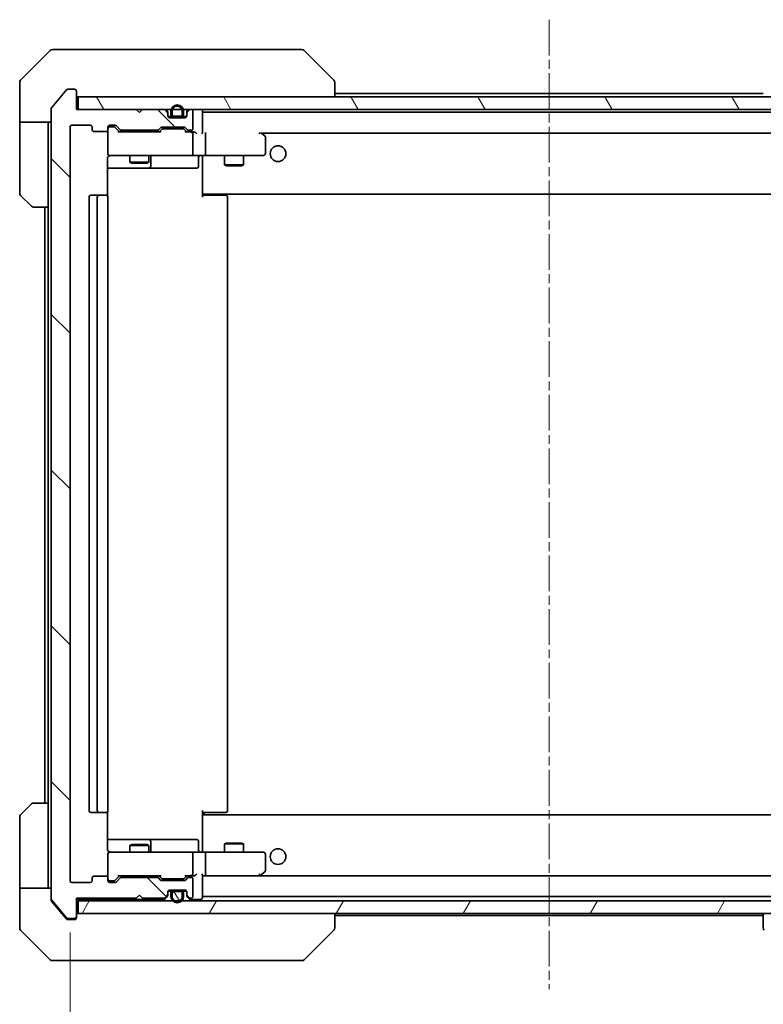
# Model space of a CAD drawing. Units: millimetres. Extents: x 0 to 7945, y 0 to 1546.
# Drawn here: x 3105 to 3223, y 1097 to 1253 of the extents above; entities that cross this region are included whole.
import ezdxf

# ---------------------------------------------------------------- set-up
doc = ezdxf.new("R2010")
doc.units = ezdxf.units.MM
doc.linetypes.add('CHAIN', pattern=[0.3543, 0.2362, -0.0295, 0.0591, -0.0295])
for name, color, linetype, lineweight in [('Centerline (ISO)', 131, 'Continuous', 18), ('Dimension (ISO)', 7, 'Continuous', 18), ('Dimension (ISO) @ 1', 7, 'Continuous', 18), ('Hatch (ISO)', 1, 'Continuous', 18), ('Visible (ISO)', 7, 'Continuous', 35)]:
    doc.layers.add(name, color=color, linetype=linetype, lineweight=lineweight)
doc.styles.add('Note Text (TK)', font='MS PGothic.ttf')
doc.dimstyles.new('Default - Method 1b (TK)', dxfattribs={"dimscale": 3.5, "dimtxt": 2.5, "dimasz": 2.5, "dimexe": 1, "dimexo": 1.5, "dimgap": 1, "dimtad": 1, "dimrnd": 1e-08, "dimdsep": 46, "dimtxsty": 'Note Text (TK)', "dimblk": 'OPEN', "dimcen": 0.09, "dimdle": 5, "dimclrd": 100, "dimclre": 100, "dimclrt": 7, "dimadec": 1, "dimazin": 1, "dimtfac": 1, "dimtmove": 0, "dimatfit": 3, "dimldrblk": 'OPEN', "dimfxl": 1, "dimtolj": 1, "dimlwd": -1, "dimlwe": -1, "dimarcsym": 0})
pattern_1 = [(120.0002, (1298.75, -44), (-15.12294, -8.7313), [])]

# ---------------------------------------------------------------- blocks, each defined once
blk = doc.blocks.new('_Open')
at = {"color": 0, "linetype": 'ByBlock', "lineweight": -2}
for p, q in [((-1, 0.167), (0, 0)), ((-1, -0.167), (0, 0)), ((0, 0), (-1, 0))]:
    blk.add_line(p, q, dxfattribs=at)
blk = doc.blocks.new('*D48')
at = {"layer": 'Defpoints', "color": 0}
for p in [(3113.41, 1116.83), (3265.41, 1116.63), (3265.41, 1020.17)]:
    blk.add_point(p, dxfattribs=at)
at = {"layer": 'Dimension (ISO)', "color": 100}
for p, q in [((3113.41, 1108.58), (3113.41, 1014.67)), ((3265.41, 1108.38), (3265.41, 1014.67)), ((3127.16, 1020.17), (3251.66, 1020.17))]:
    blk.add_line(p, q, dxfattribs=at)
at = {"layer": 'Dimension (ISO)', "color": 100, "xscale": 13.75, "yscale": 13.75, "zscale": 13.75, "rotation": 180}
blk.add_blockref('_Open', (3113.41, 1020.17), dxfattribs=at)
at = {"layer": 'Dimension (ISO)', "color": 100, "xscale": 13.75, "yscale": 13.75, "zscale": 13.75}
blk.add_blockref('_Open', (3265.41, 1020.17), dxfattribs=at)
at = {"layer": 'Dimension (ISO)', "color": 7, "insert": (3175.97, 1032.55), "char_height": 13.75, "attachment_point": 4, "style": 'Note Text (TK)'}
blk.add_mtext('\\A1;152', dxfattribs=at)

msp = doc.modelspace()

# ---------------------------------------------------------------- hatches: boundary and pattern name
at = {"layer": 'Hatch (ISO)'}
h = msp.add_hatch(dxfattribs=at)
h.set_pattern_fill('ANSI31', color=256, scale=139.7, angle=90.00021, style=0)
h.set_pattern_definition([(135.0002, (1298.75, -44), (-12.34781, -12.3479), [])])
edge = h.paths.add_edge_path()
edge.add_ellipse((3114.1111, 1111.1285), major_axis=(0.3, 0), ratio=1, start_angle=270, end_angle=360)
edge.add_line((3114.4111, 1111.1285), (3114.4111, 1114.0285))
edge.add_line((3114.4111, 1114.0285), (3123.9111, 1114.0285))
edge.add_line((3123.9111, 1114.0285), (3124.4111, 1114.5285))
edge.add_line((3124.4111, 1114.5285), (3124.9111, 1114.0285))
edge.add_line((3124.9111, 1114.0285), (3128.2869, 1114.0285))
edge.add_ellipse((3128.2869, 1114.3285), major_axis=(0.3, 0), ratio=1, start_angle=270, end_angle=315)
edge.add_line((3128.499, 1114.1164), (3128.8233, 1114.4406))
edge.add_ellipse((3128.6111, 1114.6528), major_axis=(0.2121, 0.2121), ratio=1, start_angle=270, end_angle=315)
edge.add_line((3128.9111, 1114.6528), (3128.9111, 1115.0285))
edge.add_ellipse((3129.2111, 1115.0285), major_axis=(0, 0.3), ratio=1, start_angle=0, end_angle=90, ccw=False)
edge.add_line((3129.2111, 1115.3285), (3131.6111, 1115.3285))
edge.add_ellipse((3131.6111, 1115.0285), major_axis=(0.3, 0), ratio=1, start_angle=0, end_angle=90, ccw=False)
edge.add_line((3131.9111, 1115.0285), (3131.9111, 1114.6528))
edge.add_ellipse((3132.2111, 1114.6528), major_axis=(0, -0.3), ratio=1, start_angle=270, end_angle=315)
edge.add_line((3131.999, 1114.4406), (3132.3233, 1114.1164))
edge.add_ellipse((3132.5354, 1114.3285), major_axis=(0.2121, -0.2121), ratio=1, start_angle=270, end_angle=315)
edge.add_line((3132.5354, 1114.0285), (3132.6111, 1114.0285))
edge.add_ellipse((3132.6111, 1114.3285), major_axis=(0.3, 0), ratio=1, start_angle=270, end_angle=360)
edge.add_line((3132.9111, 1114.3285), (3132.9111, 1117.0285))
edge.add_ellipse((3132.6111, 1117.0285), major_axis=(0, 0.3), ratio=1, start_angle=270, end_angle=360)
edge.add_line((3132.6111, 1117.3285), (3132.2354, 1117.3285))
edge.add_ellipse((3132.2354, 1117.0285), major_axis=(-0.3, 0), ratio=1, start_angle=270, end_angle=315)
edge.add_line((3132.0233, 1117.2406), (3131.699, 1116.9164))
edge.add_ellipse((3131.4869, 1117.1285), major_axis=(-0.2121, -0.2121), ratio=1, start_angle=45, end_angle=90, ccw=False)
edge.add_line((3131.4869, 1116.8285), (3127.9854, 1116.8285))
edge.add_ellipse((3127.9854, 1117.1285), major_axis=(-0.3, 0), ratio=1, start_angle=45, end_angle=90, ccw=False)
edge.add_line((3127.7733, 1116.9164), (3127.449, 1117.2406))
edge.add_ellipse((3127.2369, 1117.0285), major_axis=(-0.2121, 0.2121), ratio=1, start_angle=270, end_angle=315)
edge.add_line((3127.2369, 1117.3285), (3121.5854, 1117.3285))
edge.add_ellipse((3121.5854, 1117.0285), major_axis=(-0.3, 0), ratio=1, start_angle=270, end_angle=315)
edge.add_line((3121.3733, 1117.2406), (3120.749, 1116.6164))
edge.add_ellipse((3120.5369, 1116.8285), major_axis=(-0.2121, -0.2121), ratio=1, start_angle=45, end_angle=90, ccw=False)
edge.add_line((3120.5369, 1116.5285), (3119.7111, 1116.5285))
edge.add_ellipse((3119.7111, 1116.8285), major_axis=(-0.3, 0), ratio=1, start_angle=0, end_angle=90, ccw=False)
edge.add_line((3119.4111, 1116.8285), (3119.4111, 1117.2285))
edge.add_ellipse((3119.1111, 1117.2285), major_axis=(0, 0.3), ratio=1, start_angle=270, end_angle=360)
edge.add_line((3119.1111, 1117.5285), (3117.2111, 1117.5285))
edge.add_ellipse((3117.2111, 1117.2285), major_axis=(-0.3, 0), ratio=1, start_angle=270, end_angle=360)
edge.add_line((3116.9111, 1117.2285), (3116.9111, 1116.8285))
edge.add_ellipse((3116.6111, 1116.8285), major_axis=(0, -0.3), ratio=1, start_angle=0, end_angle=90, ccw=False)
edge.add_line((3116.6111, 1116.5285), (3113.7111, 1116.5285))
edge.add_ellipse((3113.7111, 1116.8285), major_axis=(-0.3, 0), ratio=1, start_angle=0, end_angle=90, ccw=False)
edge.add_line((3113.4111, 1116.8285), (3113.4111, 1236.3285))
edge.add_ellipse((3113.7111, 1236.3285), major_axis=(0, 0.3), ratio=1, start_angle=0, end_angle=90, ccw=False)
edge.add_line((3113.7111, 1236.6285), (3116.6111, 1236.6285))
edge.add_ellipse((3116.6111, 1236.3285), major_axis=(0.3, 0), ratio=1, start_angle=0, end_angle=90, ccw=False)
edge.add_line((3116.9111, 1236.3285), (3116.9111, 1235.9285))
edge.add_ellipse((3117.2111, 1235.9285), major_axis=(0, -0.3), ratio=1, start_angle=270, end_angle=360)
edge.add_line((3117.2111, 1235.6285), (3119.1111, 1235.6285))
edge.add_ellipse((3119.1111, 1235.9285), major_axis=(0.3, 0), ratio=1, start_angle=270, end_angle=360)
edge.add_line((3119.4111, 1235.9285), (3119.4111, 1236.3285))
edge.add_ellipse((3119.7111, 1236.3285), major_axis=(0, 0.3), ratio=1, start_angle=0, end_angle=90, ccw=False)
edge.add_line((3119.7111, 1236.6285), (3120.5369, 1236.6285))
edge.add_ellipse((3120.5369, 1236.3285), major_axis=(0.3, 0), ratio=1, start_angle=45, end_angle=90, ccw=False)
edge.add_line((3120.749, 1236.5406), (3121.3733, 1235.9164))
edge.add_ellipse((3121.5854, 1236.1285), major_axis=(0.2121, -0.2121), ratio=1, start_angle=270, end_angle=315)
edge.add_line((3121.5854, 1235.8285), (3127.2369, 1235.8285))
edge.add_ellipse((3127.2369, 1236.1285), major_axis=(0.3, 0), ratio=1, start_angle=270, end_angle=315)
edge.add_line((3127.449, 1235.9164), (3127.7733, 1236.2406))
edge.add_ellipse((3127.9854, 1236.0285), major_axis=(0.2121, 0.2121), ratio=1, start_angle=45, end_angle=90, ccw=False)
edge.add_line((3127.9854, 1236.3285), (3131.4869, 1236.3285))
edge.add_ellipse((3131.4869, 1236.0285), major_axis=(0.3, 0), ratio=1, start_angle=45, end_angle=90, ccw=False)
edge.add_line((3131.699, 1236.2406), (3132.0233, 1235.9164))
edge.add_ellipse((3132.2354, 1236.1285), major_axis=(0.2121, -0.2121), ratio=1, start_angle=270, end_angle=315)
edge.add_line((3132.2354, 1235.8285), (3132.6111, 1235.8285))
edge.add_ellipse((3132.6111, 1236.1285), major_axis=(0.3, 0), ratio=1, start_angle=270, end_angle=360)
edge.add_line((3132.9111, 1236.1285), (3132.9111, 1238.8285))
edge.add_ellipse((3132.6111, 1238.8285), major_axis=(0, 0.3), ratio=1, start_angle=270, end_angle=360)
edge.add_line((3132.6111, 1239.1285), (3132.5354, 1239.1285))
edge.add_ellipse((3132.5354, 1238.8285), major_axis=(-0.3, 0), ratio=1, start_angle=270, end_angle=315)
edge.add_line((3132.3233, 1239.0406), (3131.999, 1238.7164))
edge.add_ellipse((3132.2111, 1238.5042), major_axis=(-0.2121, -0.2121), ratio=1, start_angle=270, end_angle=315)
edge.add_line((3131.9111, 1238.5042), (3131.9111, 1238.1285))
edge.add_ellipse((3131.6111, 1238.1285), major_axis=(0, -0.3), ratio=1, start_angle=0, end_angle=90, ccw=False)
edge.add_line((3131.6111, 1237.8285), (3129.2111, 1237.8285))
edge.add_ellipse((3129.2111, 1238.1285), major_axis=(-0.3, 0), ratio=1, start_angle=0, end_angle=90, ccw=False)
edge.add_line((3128.9111, 1238.1285), (3128.9111, 1238.5042))
edge.add_ellipse((3128.6111, 1238.5042), major_axis=(0, 0.3), ratio=1, start_angle=270, end_angle=315)
edge.add_line((3128.8233, 1238.7164), (3128.499, 1239.0406))
edge.add_ellipse((3128.2869, 1238.8285), major_axis=(-0.2121, 0.2121), ratio=1, start_angle=270, end_angle=315)
edge.add_line((3128.2869, 1239.1285), (3124.9111, 1239.1285))
edge.add_line((3124.9111, 1239.1285), (3124.4111, 1238.6285))
edge.add_line((3124.4111, 1238.6285), (3123.9111, 1239.1285))
edge.add_line((3123.9111, 1239.1285), (3114.4111, 1239.1285))
edge.add_line((3114.4111, 1239.1285), (3114.4111, 1242.0285))
edge.add_ellipse((3114.1111, 1242.0285), major_axis=(0, 0.3), ratio=1, start_angle=270, end_angle=360)
edge.add_line((3114.1111, 1242.3285), (3113.0516, 1242.3285))
edge.add_ellipse((3113.0516, 1242.0285), major_axis=(-0.3, 0), ratio=1, start_angle=270, end_angle=320.194429)
edge.add_line((3112.8212, 1242.2205), (3110.4807, 1239.4119))
edge.add_ellipse((3110.7111, 1239.2199), major_axis=(-0.1921, -0.2305), ratio=1, start_angle=270, end_angle=309.805571)
edge.add_line((3110.4111, 1239.2199), (3110.4111, 1113.9371))
edge.add_ellipse((3110.7111, 1113.9371), major_axis=(0, -0.3), ratio=1, start_angle=270, end_angle=309.805571)
edge.add_line((3110.4807, 1113.7451), (3112.8212, 1110.9364))
edge.add_ellipse((3113.0516, 1111.1285), major_axis=(0.1921, -0.2305), ratio=1, start_angle=270, end_angle=320.194429)
edge.add_line((3113.0516, 1110.8285), (3114.1111, 1110.8285))
h = msp.add_hatch(dxfattribs=at)
h.set_pattern_fill('ANSI31', color=256, scale=139.7, angle=75.000175, style=0)
h.set_pattern_definition(pattern_1)
h.paths.add_polyline_path([(3264.1111, 1239.1285), (3264.1111, 1241.1285), (3114.7111, 1241.1285), (3114.7111, 1239.1285)])
h = msp.add_hatch(dxfattribs=at)
h.set_pattern_fill('ANSI31', color=256, scale=139.7, angle=75.000175, style=0)
h.set_pattern_definition(pattern_1)
edge = h.paths.add_edge_path()
edge.add_line((3130.9111, 1115.1085), (3129.9111, 1115.1085))
edge.add_ellipse((3129.9111, 1114.8085), major_axis=(-0.3, 0), ratio=1, start_angle=270, end_angle=360)
edge.add_line((3129.6111, 1114.8085), (3129.6111, 1114.3085))
edge.add_ellipse((3130.4111, 1114.3085), major_axis=(0, -0.8), ratio=1, start_angle=270, end_angle=450)
edge.add_line((3131.2111, 1114.3085), (3131.2111, 1114.8085))
edge.add_ellipse((3130.9111, 1114.8085), major_axis=(0, 0.3), ratio=1, start_angle=270, end_angle=360)
h = msp.add_hatch(dxfattribs=at)
h.set_pattern_fill('ANSI31', color=256, scale=139.7, angle=14.999978, style=0)
h.set_pattern_definition([(60, (1298.75, -44), (-15.12297, 8.73126), [])])
h.paths.add_polyline_path([(3264.1111, 1111.6285), (3264.1111, 1113.6285), (3114.7111, 1113.6285), (3114.7111, 1111.6285)])

# ---------------------------------------------------------------- linework, layer by layer
at = {"layer": 'Centerline (ISO)', "linetype": 'CHAIN', "ltscale": 23.990969}
msp.add_line((3189.4111, 1253.3699), (3189.4111, 1099.5871), dxfattribs=at)
at = {"layer": 'Visible (ISO)'}
for p, q in [((3110.2647, 1248.482), (3105.5576, 1243.7749)), ((3110.6182, 1248.6285), (3113.4111, 1248.6285)), ((3114.7482, 1248.6285), (3113.4111, 1248.6285)), ((3116.2163, 1248.6285), (3114.7482, 1248.6285)), ((3149.2284, 1248.6285), (3116.2163, 1248.6285)), ((3150.204, 1248.6285), (3149.2284, 1248.6285)), ((3150.5576, 1248.482), (3155.2647, 1243.7749)), ((3105.4111, 1241.1285), (3105.4111, 1243.4214)), ((3155.4111, 1243.4213), (3155.4111, 1243.4214)), ((3155.4111, 1241.1285), (3155.4111, 1243.4213)), ((3112.8212, 1242.2205), (3110.4807, 1239.4119)), ((3114.1111, 1242.3285), (3113.0516, 1242.3285)), ((3114.4111, 1239.1285), (3114.4111, 1242.0285)), ((3223.4111, 1241.6785), (3155.4111, 1241.6785)), ((3105.4111, 1237.1285), (3105.4111, 1241.1285)), ((3264.1111, 1241.1285), (3114.7111, 1241.1285)), ((3114.7111, 1241.1285), (3114.7111, 1239.1285)), ((3110.4111, 1239.2199), (3110.4111, 1113.9371)), ((3114.7111, 1239.3285), (3114.4111, 1239.3285)), ((3123.9111, 1239.1285), (3114.4111, 1239.1285)), ((3114.7111, 1239.1285), (3264.1111, 1239.1285)), ((3124.4111, 1238.6285), (3123.9111, 1239.1285)), ((3124.9111, 1239.1285), (3124.4111, 1238.6285)), ((3128.2869, 1239.1285), (3124.9111, 1239.1285)), ((3128.8233, 1238.7164), (3128.499, 1239.0406)), ((3128.8233, 1238.9164), (3128.6111, 1239.1285)), ((3128.9111, 1238.5042), (3128.9111, 1238.7042)), ((3128.9111, 1238.1285), (3128.9111, 1238.5042)), ((3129.4111, 1238.8485), (3129.4111, 1238.3485)), ((3129.6111, 1238.3485), (3129.6111, 1238.8485)), ((3129.6111, 1238.8485), (3129.6111, 1238.3485)), ((3131.2111, 1238.8485), (3131.2111, 1238.3485)), ((3131.2111, 1238.3485), (3131.2111, 1238.8485)), ((3131.4111, 1238.3485), (3131.4111, 1238.8485)), ((3131.9111, 1238.7042), (3131.9111, 1238.5042)), ((3131.9111, 1238.5042), (3131.9111, 1238.1285)), ((3132.2111, 1239.1285), (3131.999, 1238.9164)), ((3132.3233, 1239.0406), (3131.999, 1238.7164)), ((3132.6111, 1239.1285), (3132.5354, 1239.1285)), ((3132.9111, 1236.1285), (3132.9111, 1238.8285)), ((3134.4111, 1235.4906), (3134.4111, 1239.0285)), ((3244.4111, 1238.6785), (3134.4111, 1238.6785)), ((3110.4111, 1237.1285), (3105.4111, 1237.1285)), ((3105.4111, 1237.1285), (3105.4111, 1236.1285)), ((3109.9111, 1236.1285), (3109.9111, 1237.1285)), ((3129.5269, 1238.0285), (3128.9283, 1238.0285)), ((3131.6111, 1237.8285), (3129.2111, 1237.8285)), ((3130.9111, 1238.0485), (3129.9111, 1238.0485)), ((3129.9111, 1238.0485), (3130.9111, 1238.0485)), ((3129.9111, 1237.8485), (3130.9111, 1237.8485)), ((3129.9611, 1237.8485), (3129.9611, 1237.8285)), ((3130.8611, 1237.8485), (3129.9611, 1237.8485)), ((3129.9611, 1237.8285), (3130.8611, 1237.8285)), ((3130.8611, 1237.8285), (3130.8611, 1237.8485)), ((3131.894, 1238.0285), (3131.2953, 1238.0285)), ((3105.4111, 1236.1285), (3105.4111, 1225.8356)), ((3109.9111, 1223.6285), (3109.9111, 1236.1285)), ((3113.4111, 1116.8285), (3113.4111, 1236.3285)), ((3113.7111, 1236.6285), (3116.6111, 1236.6285)), ((3116.9111, 1236.3285), (3116.9111, 1235.9285)), ((3117.2111, 1235.6285), (3119.1111, 1235.6285)), ((3119.4111, 1235.9285), (3119.4111, 1236.3285)), ((3119.4111, 1235.9285), (3119.4111, 1232.1285)), ((3119.7111, 1236.6285), (3120.5369, 1236.6285)), ((3120.2003, 1236.3785), (3119.7111, 1236.3785)), ((3120.3368, 1236.3785), (3120.2003, 1236.3785)), ((3121.2611, 1235.5785), (3120.549, 1236.2906)), ((3120.749, 1236.5406), (3121.3733, 1235.9164)), ((3127.7372, 1235.5785), (3121.085, 1235.5785)), ((3121.5854, 1235.8285), (3127.2369, 1235.8285)), ((3122.9111, 1235.8285), (3122.9111, 1235.5785)), ((3125.9111, 1235.8285), (3125.9111, 1235.5785)), ((3127.449, 1235.9164), (3127.7733, 1236.2406)), ((3127.9732, 1235.9906), (3127.5611, 1235.5785)), ((3127.9854, 1236.3285), (3131.4869, 1236.3285)), ((3128.3288, 1236.0785), (3128.1854, 1236.0785)), ((3131.1434, 1236.0785), (3128.3288, 1236.0785)), ((3131.2868, 1236.0785), (3131.1434, 1236.0785)), ((3131.499, 1235.9906), (3131.9111, 1235.5785)), ((3131.699, 1236.2406), (3132.0233, 1235.9164)), ((3132.6111, 1235.5785), (3131.735, 1235.5785)), ((3132.2354, 1235.8285), (3132.6111, 1235.8285)), ((3132.9869, 1235.5785), (3132.6111, 1235.5785)), ((3134.504, 1235.5785), (3134.4111, 1235.5785)), ((3143.3477, 1235.2785), (3143.5033, 1235.4341)), ((3143.6829, 1235.3785), (3244.0354, 1235.3785)), ((3144.2911, 1234.9685), (3143.7445, 1235.3785)), ((3132.9111, 1232.1285), (3132.9111, 1235.2785)), ((3134.9111, 1232.1285), (3134.9111, 1235.2785)), ((3144.4111, 1232.1285), (3144.4111, 1234.7285)), ((3119.3213, 1225.4426), (3119.3213, 1231.3285)), ((3119.4111, 1232.1285), (3119.4111, 1232.1052)), ((3119.7111, 1231.8285), (3120.5965, 1231.8285)), ((3120.5965, 1231.8285), (3131.7929, 1231.8285)), ((3122.9111, 1231.8285), (3122.9111, 1230.7785)), ((3122.9111, 1230.7785), (3125.9111, 1230.7785)), ((3123.2179, 1230.6251), (3122.9111, 1230.7785)), ((3125.6044, 1230.6251), (3123.2179, 1230.6251)), ((3125.6044, 1230.6251), (3125.9111, 1230.7785)), ((3125.9111, 1231.8285), (3125.9111, 1230.7785)), ((3126.2057, 1230.1285), (3126.2057, 1231.5285)), ((3131.7929, 1231.8285), (3132.6111, 1231.8285)), ((3134.7869, 1231.8285), (3132.6111, 1231.8285)), ((3133.8098, 1231.5285), (3133.8098, 1230.1285)), ((3134.4111, 1231.8208), (3134.4111, 1231.6035)), ((3134.4111, 1225.9785), (3134.4111, 1231.6035)), ((3134.7869, 1231.8285), (3143.3477, 1231.8285)), ((3137.9111, 1231.8285), (3137.9111, 1230.3285)), ((3140.9111, 1231.8285), (3140.9111, 1230.3285)), ((3143.3477, 1231.8285), (3144.1111, 1231.8285)), ((3119.3213, 1229.8285), (3125.7341, 1229.8285)), ((3125.7341, 1229.8285), (3125.9057, 1229.8285)), ((3125.9057, 1229.8285), (3129.5802, 1229.8285)), ((3129.5802, 1229.8285), (3133.5098, 1229.8285)), ((3137.9111, 1230.3285), (3140.9111, 1230.3285)), ((3138.2179, 1230.1751), (3137.9111, 1230.3285)), ((3140.6044, 1230.1751), (3138.2179, 1230.1751)), ((3140.6044, 1230.1751), (3140.9111, 1230.3285)), ((3134.4111, 1225.7644), (3134.4111, 1225.9785)), ((3107.2647, 1223.7749), (3105.5576, 1225.482)), ((3116.4111, 1225.2285), (3116.4111, 1127.9285)), ((3118.0111, 1225.5285), (3116.7111, 1225.5285)), ((3117.7111, 1225.2285), (3117.7111, 1127.9285)), ((3118.204, 1225.5285), (3118.0111, 1225.5285)), ((3118.204, 1225.5285), (3118.3454, 1225.5285)), ((3119.0526, 1225.5285), (3118.3454, 1225.5285)), ((3119.0526, 1225.5285), (3119.1111, 1225.5285)), ((3119.4111, 1127.9285), (3119.4111, 1225.2285)), ((3134.4111, 1225.7644), (3134.4111, 1225.2285)), ((3134.4111, 1225.6785), (3244.4111, 1225.6785)), ((3134.4111, 1225.5285), (3134.8253, 1225.5285)), ((3134.6611, 1225.6785), (3134.6611, 1225.5285)), ((3137.204, 1225.5285), (3134.8253, 1225.5285)), ((3137.204, 1225.5285), (3137.3454, 1225.5285)), ((3138.0526, 1225.5285), (3137.3454, 1225.5285)), ((3138.0526, 1225.5285), (3138.1111, 1225.5285)), ((3138.4111, 1127.9285), (3138.4111, 1225.2285)), ((3109.9111, 1223.6285), (3107.6182, 1223.6285)), ((3109.4111, 1223.6285), (3109.4111, 1129.1285)), ((3109.9111, 1223.6285), (3109.9111, 1129.1285)), ((3107.6182, 1129.1285), (3109.9111, 1129.1285)), ((3109.9111, 1129.1285), (3109.9111, 1116.6285)), ((3105.5576, 1127.2749), (3107.2647, 1128.982)), ((3116.7111, 1127.6285), (3118.0111, 1127.6285)), ((3118.0111, 1127.6285), (3118.204, 1127.6285)), ((3118.3454, 1127.6285), (3118.204, 1127.6285)), ((3118.3454, 1127.6285), (3119.0526, 1127.6285)), ((3119.1111, 1127.6285), (3119.0526, 1127.6285)), ((3119.3213, 1121.8285), (3119.3213, 1127.7144)), ((3134.4111, 1127.9285), (3134.4111, 1127.1926)), ((3134.8253, 1127.6285), (3134.4111, 1127.6285)), ((3134.6611, 1127.6285), (3134.6611, 1127.2785)), ((3134.8253, 1127.6285), (3137.204, 1127.6285)), ((3137.3454, 1127.6285), (3137.204, 1127.6285)), ((3137.3454, 1127.6285), (3138.0526, 1127.6285)), ((3138.1111, 1127.6285), (3138.0526, 1127.6285)), ((3105.4111, 1116.6285), (3105.4111, 1126.9214)), ((3244.4111, 1127.2785), (3134.4111, 1127.2785)), ((3134.4111, 1126.9785), (3134.4111, 1127.1926)), ((3134.4111, 1121.5535), (3134.4111, 1126.9785)), ((3125.7341, 1123.3285), (3119.3213, 1123.3285)), ((3125.9057, 1123.3285), (3125.7341, 1123.3285)), ((3129.5802, 1123.3285), (3125.9057, 1123.3285)), ((3126.2057, 1121.6285), (3126.2057, 1123.0285)), ((3133.5098, 1123.3285), (3129.5802, 1123.3285)), ((3133.8098, 1121.6285), (3133.8098, 1123.0285)), ((3120.5965, 1121.3285), (3119.7111, 1121.3285)), ((3131.7929, 1121.3285), (3120.5965, 1121.3285)), ((3123.2179, 1122.5319), (3122.9111, 1122.3785)), ((3125.9111, 1122.3785), (3122.9111, 1122.3785)), ((3122.9111, 1121.3285), (3122.9111, 1122.3785)), ((3123.2179, 1122.5319), (3125.6044, 1122.5319)), ((3125.6044, 1122.5319), (3125.9111, 1122.3785)), ((3125.9111, 1121.3285), (3125.9111, 1122.3785)), ((3132.6111, 1121.3285), (3131.7929, 1121.3285)), ((3132.6111, 1121.3285), (3134.7869, 1121.3285)), ((3134.4111, 1121.5535), (3134.4111, 1121.3362)), ((3143.3477, 1121.3285), (3134.7869, 1121.3285)), ((3138.2179, 1122.7819), (3137.9111, 1122.6285)), ((3140.9111, 1122.6285), (3137.9111, 1122.6285)), ((3137.9111, 1121.3285), (3137.9111, 1122.6285)), ((3138.2179, 1122.7819), (3140.6044, 1122.7819)), ((3140.6044, 1122.7819), (3140.9111, 1122.6285)), ((3140.9111, 1121.3285), (3140.9111, 1122.6285)), ((3144.1111, 1121.3285), (3143.3477, 1121.3285)), ((3119.4111, 1121.0518), (3119.4111, 1121.0285)), ((3119.4111, 1121.0285), (3119.4111, 1117.2285)), ((3132.9111, 1117.8785), (3132.9111, 1121.0285)), ((3134.9111, 1117.8785), (3134.9111, 1121.0285)), ((3144.4111, 1118.4285), (3144.4111, 1121.0285)), ((3143.5578, 1117.6385), (3144.2911, 1118.1885)), ((3105.4111, 1116.6285), (3105.4111, 1115.6285)), ((3109.9111, 1115.6285), (3109.9111, 1116.6285)), ((3116.9111, 1117.2285), (3116.9111, 1116.8285)), ((3119.1111, 1117.5285), (3117.2111, 1117.5285)), ((3119.4111, 1116.8285), (3119.4111, 1117.2285)), ((3119.7111, 1116.7785), (3120.2003, 1116.7785)), ((3120.2003, 1116.7785), (3120.3368, 1116.7785)), ((3121.2611, 1117.5785), (3120.549, 1116.8664)), ((3121.3733, 1117.2406), (3120.749, 1116.6164)), ((3121.085, 1117.5785), (3127.7372, 1117.5785)), ((3127.2369, 1117.3285), (3121.5854, 1117.3285)), ((3122.9111, 1117.3285), (3122.9111, 1117.5785)), ((3125.9111, 1117.3285), (3125.9111, 1117.5785)), ((3127.7733, 1116.9164), (3127.449, 1117.2406)), ((3127.9732, 1117.1664), (3127.5611, 1117.5785)), ((3131.4869, 1116.8285), (3127.9854, 1116.8285)), ((3128.1854, 1117.0785), (3128.3288, 1117.0785)), ((3128.3288, 1117.0785), (3131.1434, 1117.0785)), ((3131.1434, 1117.0785), (3131.2868, 1117.0785)), ((3131.9111, 1117.5785), (3131.499, 1117.1664)), ((3132.0233, 1117.2406), (3131.699, 1116.9164)), ((3131.735, 1117.5785), (3132.6111, 1117.5785)), ((3132.6111, 1117.3285), (3132.2354, 1117.3285)), ((3132.6111, 1117.5785), (3132.9869, 1117.5785)), ((3132.9111, 1114.3285), (3132.9111, 1117.0285)), ((3134.4111, 1114.1285), (3134.4111, 1117.6664)), ((3134.4111, 1117.5785), (3134.7869, 1117.5785)), ((3134.7869, 1117.5785), (3143.3778, 1117.5785)), ((3235.1394, 1117.5785), (3134.7869, 1117.5785)), ((3143.3477, 1117.8785), (3143.5033, 1117.7229)), ((3143.4778, 1117.5785), (3143.5578, 1117.6385)), ((3105.4111, 1115.6285), (3110.4111, 1115.6285)), ((3105.4111, 1115.6285), (3105.4111, 1111.6285)), ((3116.6111, 1116.5285), (3113.7111, 1116.5285)), ((3120.5369, 1116.5285), (3119.7111, 1116.5285)), ((3128.9283, 1115.1285), (3129.5269, 1115.1285)), ((3129.2111, 1115.3285), (3131.6111, 1115.3285)), ((3130.9111, 1115.3085), (3129.9111, 1115.3085)), ((3129.9111, 1115.1085), (3130.9111, 1115.1085)), ((3130.9111, 1115.1085), (3129.9111, 1115.1085)), ((3130.8611, 1115.3285), (3129.9611, 1115.3285)), ((3129.9611, 1115.3285), (3129.9611, 1115.3085)), ((3129.9611, 1115.3085), (3130.8611, 1115.3085)), ((3130.8611, 1115.3085), (3130.8611, 1115.3285)), ((3131.2953, 1115.1285), (3131.894, 1115.1285)), ((3110.4111, 1113.7371), (3110.4111, 1113.9371)), ((3110.4807, 1113.7451), (3112.8212, 1110.9364)), ((3110.4807, 1113.5451), (3112.0778, 1111.6285)), ((3114.4111, 1111.1285), (3114.4111, 1114.0285)), ((3114.4111, 1114.0285), (3123.9111, 1114.0285)), ((3114.4111, 1113.8285), (3128.2869, 1113.8285)), ((3264.1111, 1113.6285), (3114.7111, 1113.6285)), ((3114.7111, 1113.6285), (3114.7111, 1111.6285)), ((3122.9111, 1113.6285), (3122.9111, 1113.8285)), ((3123.9111, 1114.0285), (3124.4111, 1114.5285)), ((3123.9111, 1113.8285), (3123.9111, 1113.6285)), ((3124.4111, 1114.5285), (3124.9111, 1114.0285)), ((3124.9111, 1114.0285), (3128.2869, 1114.0285)), ((3128.499, 1114.1164), (3128.8233, 1114.4406)), ((3128.499, 1113.9164), (3128.8233, 1114.2406)), ((3128.9111, 1114.6528), (3128.9111, 1115.0285)), ((3128.9111, 1114.4528), (3128.9111, 1114.6528)), ((3129.4111, 1114.8085), (3129.4111, 1114.3085)), ((3129.6111, 1114.3085), (3129.6111, 1114.8085)), ((3129.6111, 1114.8085), (3129.6111, 1114.3085)), ((3131.2111, 1114.8085), (3131.2111, 1114.3085)), ((3131.2111, 1114.3085), (3131.2111, 1114.8085)), ((3131.4111, 1114.3085), (3131.4111, 1114.8085)), ((3131.9111, 1115.0285), (3131.9111, 1114.6528)), ((3131.9111, 1114.6528), (3131.9111, 1114.4528)), ((3131.999, 1114.4406), (3132.3233, 1114.1164)), ((3131.999, 1114.2406), (3132.3233, 1113.9164)), ((3132.5354, 1114.0285), (3132.6111, 1114.0285)), ((3132.5354, 1113.8285), (3133.2869, 1113.8285)), ((3133.2869, 1113.8285), (3134.1111, 1113.8285)), ((3134.4111, 1114.2785), (3244.4111, 1114.2785)), ((3105.4111, 1111.6285), (3105.4111, 1109.3356)), ((3112.0778, 1111.6285), (3112.8212, 1110.7364)), ((3113.0516, 1110.8285), (3114.1111, 1110.8285)), ((3113.0516, 1110.6285), (3113.4111, 1110.6285)), ((3114.1111, 1110.6285), (3113.4111, 1110.6285)), ((3114.4111, 1111.1285), (3114.4111, 1110.9285)), ((3114.7111, 1111.6285), (3264.1111, 1111.6285)), ((3155.4111, 1109.3357), (3155.4111, 1111.6285)), ((3155.4111, 1111.2785), (3223.4111, 1111.2785)), ((3223.4111, 1111.6285), (3223.4111, 1109.3357)), ((3105.5576, 1108.982), (3110.2647, 1104.2749)), ((3150.5576, 1104.2749), (3155.2647, 1108.982)), ((3155.4111, 1109.3356), (3155.4111, 1109.3357)), ((3223.4111, 1109.3357), (3223.4111, 1109.3356)), ((3113.4111, 1104.1285), (3110.6182, 1104.1285)), ((3113.4111, 1104.1285), (3114.7482, 1104.1285)), ((3114.7482, 1104.1285), (3116.2163, 1104.1285)), ((3116.2163, 1104.1285), (3149.2284, 1104.1285)), ((3149.2284, 1104.1285), (3150.204, 1104.1285))]:
    msp.add_line(p, q, dxfattribs=at)
for centre in [(3146.4111, 1232.1285), (3146.4111, 1120.6285)]:
    msp.add_circle(centre, 1.25, dxfattribs=at)
for centre, radius, start, end in [((3110.6182, 1248.1285), 0.5, 90, 135), ((3150.204, 1248.1285), 0.5, 45, 90), ((3105.9111, 1243.4214), 0.5, 135, 180), ((3154.9111, 1243.4214), 0.5, 0, 45), ((3113.0516, 1242.0285), 0.3, 90, 140.194429), ((3114.1111, 1242.0285), 0.3, 0, 90), ((3114.7111, 1241.4285), 0.3, 180, 270), ((3110.7111, 1239.2199), 0.3, 140.194429, 180), ((3128.2869, 1238.8285), 0.3, 45, 90), ((3128.6111, 1238.7042), 0.3, 0, 45), ((3128.6111, 1238.5042), 0.3, 0, 45), ((3130.4111, 1238.8485), 1, 0, 180), ((3130.4111, 1238.8485), 0.8, 0, 180), ((3130.4111, 1238.8485), 0.8, 0, 180), ((3132.2111, 1238.7042), 0.3, 135, 180), ((3132.2111, 1238.5042), 0.3, 135, 180), ((3132.5354, 1238.8285), 0.3, 90, 135), ((3132.6111, 1238.8285), 0.3, 0, 90), ((3134.1111, 1239.0285), 0.3, 0, 19.471221), ((3129.2111, 1238.1285), 0.3, 180, 270), ((3129.9111, 1238.3485), 0.5, 180, 270), ((3129.9111, 1238.3485), 0.3, 180, 270), ((3129.9111, 1238.3485), 0.3, 180, 270), ((3130.9111, 1238.3485), 0.3, 270, 0), ((3130.9111, 1238.3485), 0.5, 270, 0), ((3130.9111, 1238.3485), 0.3, 270, 0), ((3131.6111, 1238.1285), 0.3, 270, 0), ((3113.7111, 1236.3285), 0.3, 90, 180), ((3116.6111, 1236.3285), 0.3, 0, 90), ((3117.2111, 1235.9285), 0.3, 180, 270), ((3119.1111, 1235.9285), 0.3, 270, 0), ((3119.7111, 1236.3285), 0.3, 90, 180), ((3119.7111, 1236.0785), 0.3, 90, 180), ((3120.5369, 1236.3285), 0.3, 45, 90), ((3121.5854, 1236.1285), 0.3, 225, 270), ((3127.2369, 1236.1285), 0.3, 270, 315), ((3127.9854, 1236.0285), 0.3, 90, 135), ((3131.4869, 1236.0285), 0.3, 45, 90), ((3132.2354, 1236.1285), 0.3, 225, 270), ((3132.6111, 1236.1285), 0.3, 270, 0), ((3132.6111, 1235.2785), 0.3, 66.562016, 90), ((3132.6111, 1235.2785), 0.3, 0, 31.244455), ((3144.1111, 1234.7285), 0.3, 0, 53.130102), ((3119.7111, 1232.1285), 0.3, 180, 270), ((3119.7111, 1232.1031), 0.3, 180, 284.477512), ((3119.9111, 1231.3285), 0.5, 90, 104.477512), ((3126.5057, 1231.5285), 0.3, 90, 180), ((3132.6111, 1232.1285), 0.3, 270, 0), ((3134.1098, 1231.5285), 0.3, 90, 180), ((3144.1111, 1232.1285), 0.3, 270, 0), ((3125.9057, 1230.1285), 0.3, 270, 0), ((3133.5098, 1230.1285), 0.3, 270, 0), ((3105.9111, 1225.8356), 0.5, 180, 225), ((3116.7111, 1225.2285), 0.3, 90, 180), ((3118.0111, 1225.2285), 0.3, 90, 180), ((3119.1111, 1225.2285), 0.3, 0, 90), ((3138.1111, 1225.2285), 0.3, 0, 90), ((3107.6182, 1224.1285), 0.5, 225, 270), ((3107.6182, 1128.6285), 0.5, 90, 135), ((3116.7111, 1127.9285), 0.3, 180, 270), ((3118.0111, 1127.9285), 0.3, 180, 270), ((3119.1111, 1127.9285), 0.3, 270, 0), ((3138.1111, 1127.9285), 0.3, 270, 0), ((3105.9111, 1126.9214), 0.5, 135, 180), ((3125.9057, 1123.0285), 0.3, 0, 90), ((3133.5098, 1123.0285), 0.3, 0, 90), ((3119.7111, 1121.0539), 0.3, 75.522488, 180), ((3119.7111, 1121.0285), 0.3, 90, 180), ((3119.9111, 1121.8285), 0.5, 255.522488, 270), ((3126.5057, 1121.6285), 0.3, 180, 270), ((3132.6111, 1121.0285), 0.3, 0, 90), ((3134.1098, 1121.6285), 0.3, 180, 270), ((3144.1111, 1121.0285), 0.3, 0, 90), ((3144.1111, 1118.4285), 0.3, 306.869898, 0), ((3113.7111, 1116.8285), 0.3, 180, 270), ((3116.6111, 1116.8285), 0.3, 270, 0), ((3117.2111, 1117.2285), 0.3, 90, 180), ((3119.1111, 1117.2285), 0.3, 0, 90), ((3119.7111, 1117.0785), 0.3, 180, 270), ((3119.7111, 1116.8285), 0.3, 180, 270), ((3120.5369, 1116.8285), 0.3, 270, 315), ((3121.5854, 1117.0285), 0.3, 90, 135), ((3127.2369, 1117.0285), 0.3, 45, 90), ((3127.9854, 1117.1285), 0.3, 225, 270), ((3131.4869, 1117.1285), 0.3, 270, 315), ((3132.2354, 1117.0285), 0.3, 90, 135), ((3132.6111, 1117.8785), 0.3, 270, 293.437996), ((3132.6111, 1117.0285), 0.3, 0, 90), ((3132.6111, 1117.8785), 0.3, 328.755545, 0), ((3143.3778, 1117.8785), 0.3, 270, 293.437984), ((3143.3778, 1117.8785), 0.3, 293.437984, 306.869898), ((3129.2111, 1115.0285), 0.3, 90, 180), ((3129.9111, 1114.8085), 0.5, 90, 180), ((3129.9111, 1114.8085), 0.3, 90, 180), ((3129.9111, 1114.8085), 0.3, 90, 180), ((3130.9111, 1114.8085), 0.5, 0, 90), ((3130.9111, 1114.8085), 0.3, 0, 90), ((3130.9111, 1114.8085), 0.3, 0, 90), ((3131.6111, 1115.0285), 0.3, 0, 90), ((3110.7111, 1113.9371), 0.3, 180, 219.805571), ((3128.2869, 1114.3285), 0.3, 270, 315), ((3128.2869, 1114.1285), 0.3, 270, 315), ((3128.6111, 1114.6528), 0.3, 315, 0), ((3128.6111, 1114.4528), 0.3, 315, 0), ((3130.4111, 1114.3085), 1, 180, 0), ((3130.4111, 1114.3085), 0.8, 180, 0), ((3130.4111, 1114.3085), 0.8, 180, 0), ((3132.2111, 1114.6528), 0.3, 180, 225), ((3132.2111, 1114.4528), 0.3, 180, 225), ((3132.5354, 1114.3285), 0.3, 225, 270), ((3132.5354, 1114.1285), 0.3, 225, 270), ((3132.6111, 1114.3285), 0.3, 270, 0), ((3134.1111, 1114.1285), 0.3, 270, 0), ((3113.0516, 1111.1285), 0.3, 219.805571, 270), ((3114.1111, 1111.1285), 0.3, 270, 0), ((3114.1111, 1110.9285), 0.3, 270, 0), ((3114.7111, 1111.3285), 0.3, 90, 180), ((3105.9111, 1109.3356), 0.5, 180, 225), ((3154.9111, 1109.3356), 0.5, 315, 0), ((3223.9111, 1109.3356), 0.5, 180, 225), ((3110.6182, 1104.6285), 0.5, 225, 270), ((3150.204, 1104.6285), 0.5, 270, 315)]:
    msp.add_arc(centre, radius, start, end, dxfattribs=at)
for centre, major_axis, ratio, start_param, end_param in [((3120.3368, 1236.0785), (0.3, 0), 0.99985076, 0.78532354, 1.57079633), ((3120.9819, 1235.2785), (-0.1246, -0.2958), 0.40041045, 3.30861727, 3.95211838), ((3127.8404, 1235.2785), (0.1246, -0.2958), 0.40041045, 2.33106693, 2.97456804), ((3128.1854, 1235.7785), (-0.3, 0), 0.99985076, 4.71238898, 5.49786177), ((3131.2868, 1235.7785), (0.3, 0), 0.99985076, 0.78532354, 1.57079633), ((3131.6319, 1235.2785), (-0.1246, -0.2958), 0.40041045, 3.30861727, 3.95211838), ((3132.5789, 1235.2785), (0.6487, 0.2044), 0.33843751, 1.23011504, 1.46454615), ((3132.6111, 1235.301), (0.2515, 0.483), 0.33843751, 4.88684285, 5.16156968), ((3132.9869, 1235.2785), (0.4243, 0), 0.70710678, 0.78539816, 1.57079633), ((3133.2869, 1235.2785), (0.2772, -0.2772), 0.41421356, 1.17809725, 1.96349541), ((3134.1111, 1235.2785), (0.2772, 0.2772), 0.41421356, 5.10508806, 5.89048623), ((3134.7869, 1235.2785), (0, 0.3), 0.41421356, 4.71238898, 5.44211664), ((3143.3477, 1235.301), (-0.2411, 0.4823), 0.37002441, 4.52944541, 4.80417225), ((3134.7869, 1232.1285), (0, 0.3), 0.41421356, 3.14159265, 4.71238898), ((3134.7869, 1121.0285), (0, 0.3), 0.41421356, 4.71238898, 6.28318531), ((3120.3368, 1117.0785), (0.3, 0), 0.99985076, 4.71238898, 5.49786177), ((3120.9819, 1117.8785), (-0.1246, 0.2958), 0.40041045, 2.33106693, 2.97456804), ((3127.8404, 1117.8785), (0.1246, 0.2958), 0.40041045, 3.30861727, 3.95211838), ((3128.1854, 1117.3785), (-0.3, 0), 0.99985076, 0.78532354, 1.57079633), ((3131.2868, 1117.3785), (0.3, 0), 0.99985076, 4.71238898, 5.49786177), ((3131.6319, 1117.8785), (-0.1246, 0.2958), 0.40041045, 2.33106693, 2.97456804), ((3132.5789, 1117.8785), (0.6487, -0.2044), 0.33843751, 4.81863915, 5.05307036), ((3132.6111, 1117.8559), (0.2515, -0.483), 0.33843751, 1.12161563, 1.39634246), ((3132.9869, 1117.8785), (0.4243, 0), 0.70710678, 4.71238898, 5.49778714), ((3133.2869, 1117.8785), (0.2772, 0.2772), 0.41421356, 4.3196899, 5.10508806), ((3134.1111, 1117.8785), (-0.2772, 0.2772), 0.41421356, 3.53429174, 4.3196899), ((3134.7869, 1117.8785), (0, 0.3), 0.41421356, 3.14159265, 4.71238898), ((3143.3477, 1117.8559), (-0.2411, -0.4823), 0.37002441, 1.47901306, 1.75373989)]:
    msp.add_ellipse(centre, major_axis=major_axis, ratio=ratio, start_param=start_param, end_param=end_param, dxfattribs=at)
for points, knots in [([(3132.7305, 1235.5537), (3132.736, 1235.5513), (3132.7415, 1235.5488), (3132.7754, 1235.5315), (3132.8016, 1235.5122), (3132.839, 1235.475), (3132.8554, 1235.4542), (3132.8676, 1235.4341)], [0.3810312192, 0.3810312192, 0.3810312192, 0.3810312192, 0.382741903, 0.382741903, 0.3917616542, 0.3917616542, 0.3985536381, 0.3985536381, 0.3985536381, 0.3985536381]), ([(3119.4111, 1231.6035), (3119.3908, 1231.5749), (3119.3735, 1231.5441), (3119.3365, 1231.4594), (3119.3213, 1231.3887), (3119.3213, 1231.3285)], [0.1237212871, 0.1237212871, 0.1237212871, 0.1237212871, 0.1333697264, 0.1333697264, 0.1514440253, 0.1514440253, 0.1514440253, 0.1514440253]), ([(3119.4111, 1231.6035), (3119.4307, 1231.631), (3119.4532, 1231.6564), (3119.5228, 1231.7228), (3119.5888, 1231.765), (3119.6624, 1231.7944), (3119.6763, 1231.7993), (3119.6906, 1231.8037)], [-0.1237212871, -0.1237212871, -0.1237212871, -0.1237212871, -0.1144259318, -0.1144259318, -0.0948543073, -0.0948543073, -0.0906267725, -0.0906267725, -0.0906267725, -0.0906267725]), ([(3135.5737, 1231.8285), (3135.5043, 1231.8285), (3135.4325, 1231.826), (3135.2841, 1231.819), (3135.2075, 1231.8146), (3135.0505, 1231.8073), (3134.9701, 1231.8044), (3134.8082, 1231.8025), (3134.7268, 1231.8035), (3134.5665, 1231.8085), (3134.4877, 1231.8125), (3134.4111, 1231.8165)], [0, 0, 0, 0, 0.022954349, 0.022954349, 0.045908698, 0.045908698, 0.068863048, 0.068863048, 0.091817397, 0.091817397, 0.114771746, 0.114771746, 0.114771746, 0.114771746]), ([(3119.3213, 1121.8285), (3119.3213, 1121.7682), (3119.3365, 1121.6976), (3119.3735, 1121.6129), (3119.3908, 1121.5821), (3119.4111, 1121.5535)], [0.1514440253, 0.1514440253, 0.1514440253, 0.1514440253, 0.1695183242, 0.1695183242, 0.1791667634, 0.1791667634, 0.1791667634, 0.1791667634]), ([(3119.6906, 1121.3532), (3119.6763, 1121.3577), (3119.6624, 1121.3626), (3119.5888, 1121.392), (3119.5228, 1121.4342), (3119.4532, 1121.5006), (3119.4307, 1121.526), (3119.4111, 1121.5535)], [0.0906267725, 0.0906267725, 0.0906267725, 0.0906267725, 0.0948543073, 0.0948543073, 0.1144259318, 0.1144259318, 0.1237212871, 0.1237212871, 0.1237212871, 0.1237212871]), ([(3135.5737, 1121.3285), (3135.5043, 1121.3285), (3135.4325, 1121.331), (3135.2841, 1121.3379), (3135.2075, 1121.3424), (3135.0505, 1121.3497), (3134.9701, 1121.3526), (3134.8082, 1121.3545), (3134.7268, 1121.3535), (3134.5665, 1121.3485), (3134.4877, 1121.3445), (3134.4111, 1121.3405)], [0, 0, 0, 0, 0.022954349, 0.022954349, 0.045908698, 0.045908698, 0.068863048, 0.068863048, 0.091817397, 0.091817397, 0.114771746, 0.114771746, 0.114771746, 0.114771746]), ([(3132.7305, 1117.6032), (3132.7367, 1117.606), (3132.7428, 1117.6089), (3132.7753, 1117.6256), (3132.8045, 1117.6471), (3132.8406, 1117.6841), (3132.856, 1117.7037), (3132.8676, 1117.7229)], [0.250886766, 0.250886766, 0.250886766, 0.250886766, 0.2528779694, 0.2528779694, 0.2619584182, 0.2619584182, 0.268388032, 0.268388032, 0.268388032, 0.268388032]), ([(3143.4971, 1117.6032), (3143.4981, 1117.6056), (3143.499, 1117.6082), (3143.5042, 1117.6254), (3143.5068, 1117.6448), (3143.5072, 1117.682), (3143.5059, 1117.7028), (3143.5033, 1117.7229)], [0.3810312192, 0.3810312192, 0.3810312192, 0.3810312192, 0.382741903, 0.382741903, 0.3917616542, 0.3917616542, 0.3985536381, 0.3985536381, 0.3985536381, 0.3985536381]), ([(3110.4111, 1113.7371), (3110.4111, 1113.6988), (3110.4189, 1113.6583), (3110.4461, 1113.5933), (3110.4622, 1113.5674), (3110.4807, 1113.5451)], [0.093260715, 0.093260715, 0.093260715, 0.093260715, 0.1047444472, 0.1047444472, 0.1134564756, 0.1134564756, 0.1134564756, 0.1134564756]), ([(3112.8212, 1110.7364), (3112.8271, 1110.7294), (3112.8331, 1110.7227), (3112.8661, 1110.6898), (3112.8998, 1110.6667), (3112.9737, 1110.636), (3113.0139, 1110.6285), (3113.0516, 1110.6285)], [0.1103900742, 0.1103900742, 0.1103900742, 0.1103900742, 0.1130634845, 0.1130634845, 0.1243846834, 0.1243846834, 0.1357058823, 0.1357058823, 0.1357058823, 0.1357058823])]:
    msp.add_open_spline(points, degree=3, knots=knots, dxfattribs=at)
msp.add_open_spline([(3143.5069, 1235.4785), (3143.5065, 1235.465), (3143.5053, 1235.4494), (3143.5033, 1235.4341)], degree=3, dxfattribs=at)

# ---------------------------------------------------------------- dimensions: what is measured, and where the dimension line sits
at = {"layer": 'Dimension (ISO) @ 1', "color": 100}
dim = msp.add_linear_dim(base=(3265.4111, 1020.1713), p1=(3113.4111, 1116.8285), p2=(3265.4111, 1116.6285), angle=180, dimstyle='Default - Method 1b (TK)', override={"dimscale": 1, "dimtxt": 13.75, "dimasz": 13.75, "dimexe": 5.5, "dimexo": 8.25, "dimgap": 5.5, "dimdec": 2, "dimcen": 0.495, "dimtol": 0, "dimlim": 0, "dimtp": 0, "dimtm": 0, "dimtdec": 2, "dimtix": 0, "dimtofl": 0, "dimtmove": 0, "dimatfit": 1}, dxfattribs=at)
dim.commit()
dim.dimension.update_dxf_attribs({"geometry": '*D48', "text_midpoint": (3189.4111, 1020.1713), "dimtype": 128})

doc.saveas('drawing.dxf')
